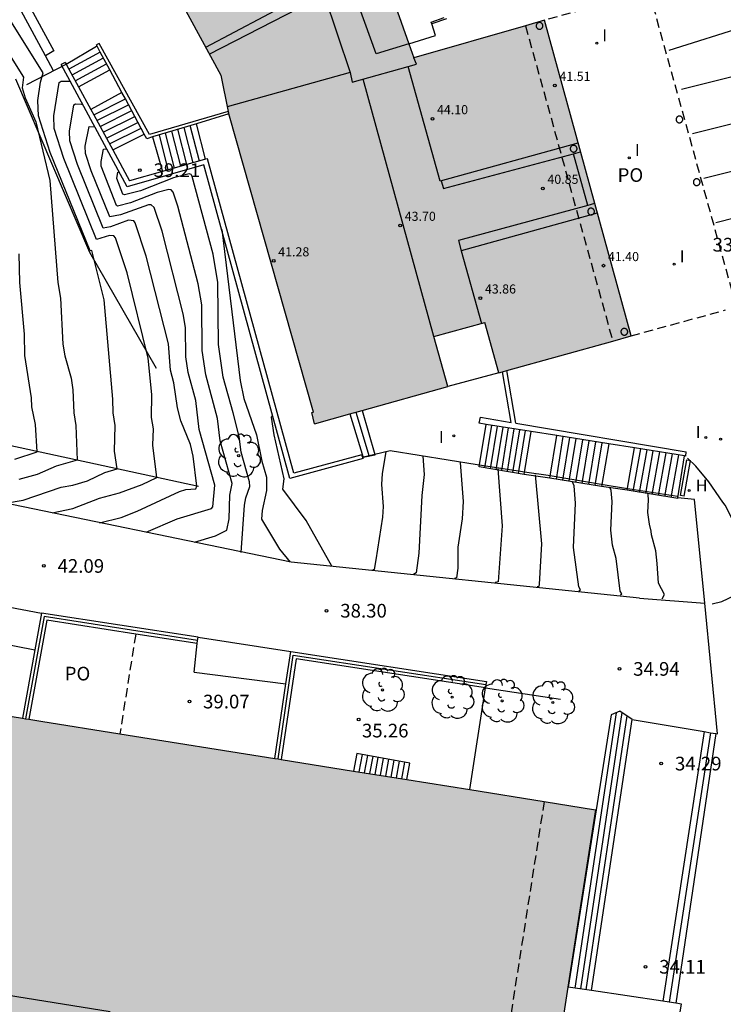
# Model space of a CAD drawing. Units: millimetres. Extents: x 579943 to 580295, y 4795040 to 4795291.
# Drawn here: x 580058 to 580097, y 4795150 to 4795204 of the extents above; entities that cross this region are included whole.
import ezdxf

# ---------------------------------------------------------------- set-up
doc = ezdxf.new("R2010")
doc.units = ezdxf.units.MM
doc.linetypes.add('TRAZOS_NORMALES', pattern=[0.75, 0.5, -0.25])
for name, color, linetype in [('020101', 3, 'CABEZA_TALUD'), ('020104', 34, 'Continuous'), ('020204', 9, 'Continuous'), ('020308', 9, 'Continuous'), ('060106', 9, 'BARANDILLA'), ('060113', 4, 'Continuous'), ('060117', 9, 'Continuous'), ('060124', 9, 'Continuous'), ('060126', 9, 'Continuous'), ('060130', 9, 'Continuous'), ('060141', 9, 'Continuous'), ('070105', 6, 'Continuous'), ('070106', 6, 'Continuous'), ('070108', 9, 'VALLA'), ('070117', 9, 'Continuous'), ('080107', 9, 'Continuous'), ('080110', 9, 'Continuous'), ('080121', 9, 'TRAZOS_NORMALES'), ('080201', 9, 'Continuous'), ('080303', 9, 'Continuous'), ('080316', 9, 'Continuous'), ('090114', 9, 'Continuous'), ('100105', 3, 'Continuous'), ('100202', 3, 'Continuous'), ('200204', 4, 'Continuous'), ('200304', 4, 'Continuous'), ('210102', 4, 'Continuous'), ('260101', 9, 'Continuous'), ('270204', 9, 'Continuous'), ('270304', 9, 'Continuous'), ('990501', 21, 'Continuous')]:
    doc.layers.add(name, color=color, linetype=linetype)
doc.layers.add('020105', color=24, linetype='Continuous', lineweight=30)
doc.layers.add('080111', color=7, linetype='Continuous', lineweight=30)
doc.styles.add('ARIAL', font='ARIAL.TTF', dxfattribs={"height": 1})
doc.styles.add('ROMANS', font='romans__.ttf', dxfattribs={"height": 1})
doc.linetypes.add('BARANDILLA', pattern='A,1,[201,DONOSTI.shx,S=0.1,R=0,X=0,Y=0],1', length=2)
doc.linetypes.add('CABEZA_TALUD', pattern='A,0.1,[204,DONOSTI.shx,S=0.15,R=0,X=0,Y=0],0,0.2', length=0.3)
doc.linetypes.add('VALLA', pattern='A,1,[200,DONOSTI.shx,S=0.1,R=0,X=0,Y=0],1', length=2)

# ---------------------------------------------------------------- blocks, each defined once
blk = doc.blocks.new('REIND')
blk.add_circle((0, 0), 0.055)
blk = doc.blocks.new('COTAPU')
blk.add_circle((0, 0), 0.075)
blk = doc.blocks.new('HIDRAN')
blk.add_circle((0, 0), 0.055)
blk = doc.blocks.new('ARBOL')
blk.add_circle((0, 0), 0.0587)
for centre, radius, start, end in [((-0.28, 0.855), 0.3, 359.2878, 173.6078), ((0.097, 0.97), 0.21, 23.1565, 160.4665), ((0.438, 0.881), 0.24, 301.578, 139.328), ((-0.564, 0.381), 0.532, 92.28, 254.58), ((0.656, 0.288), 0.443, 319.8556, 114.7656), ((-0.091, 0.321), 0.12, 119.14, 310.56), ((0.819, -0.249), 0.383, 235.5275, 62.0275), ((-0.556, -0.339), 0.555, 142.64, 266.54), ((-0.039, -0.384), 0.21, 189.64, 323.88), ((-0.301, -0.676), 0.45, 213.78, 295.32), ((0.299, -0.624), 0.532, 224.67, 0.24)]:
    blk.add_arc(centre, radius, start, end)
blk = doc.blocks.new('PUNTO')
blk.add_circle((0, 0), 0.075)

msp = doc.modelspace()

# ---------------------------------------------------------------- hatches: boundary and pattern name
at = {"layer": '990501'}
for points in [[(580074.243, 4795182.162), (580074.143, 4795182.131), (580074.295, 4795181.523), (580081.609, 4795183.557), (580080.841, 4795186.301), (580083.635, 4795187.078), (580084.408, 4795184.315), (580091.662, 4795186.341), (580086.905, 4795203.659), (580079.745, 4795201.597), (580077.922, 4795206.741), (580084.458, 4795210.248), (580075.855, 4795226.088), (580069.455, 4795222.756), (580066.522, 4795227.241), (580071.871, 4795231.766), (580060.183, 4795245.501), (580054.458, 4795240.613), (580057.727, 4795236.723), (580055.676, 4795234.981), (580052.34, 4795238.826), (580046.447, 4795233.848), (580059.367, 4795218.752), (580069.141, 4795200.649), (580069.57, 4795198.589)], [(580077.286, 4795121.533), (580069.959, 4795122.649), (580070.438, 4795125.787), (580073.917, 4795125.235), (580081.218, 4795124.046), (580082.309, 4795131.141), (580083.401, 4795138.238), (580083.448, 4795138.553), (580083.495, 4795138.869), (580081.76, 4795139.149), (580080.025, 4795139.43), (580080.597, 4795142.878), (580081.169, 4795146.326), (580082.631, 4795146.125), (580084.094, 4795145.923), (580084.055, 4795145.729), (580084.015, 4795145.534), (580084.527, 4795145.43), (580084.608, 4795145.829), (580085.995, 4795145.601), (580087.382, 4795145.373), (580088.544, 4795152.86), (580089.706, 4795160.346), (580059.282, 4795165.203), (580028.859, 4795170.059), (580027.687, 4795162.589), (580027.127, 4795158.846), (580026.568, 4795155.104), (580023.019, 4795155.673), (580019.469, 4795156.242), (580018.955, 4795152.796), (580018.44, 4795149.35), (580018.166, 4795149.395), (580015.945, 4795134.925), (580015.333, 4795131.534), (580015.073, 4795131.573), (580011.789, 4795132.109), (580009.456, 4795117.695), (580009.391, 4795117.232), (580009.647, 4795117.204), (580024.205, 4795114.796), (580024.212, 4795114.896), (580031.407, 4795113.708), (580033.822, 4795128.403), (580026.749, 4795129.535), (580027.225, 4795132.588), (580037.767, 4795130.924), (580040.145, 4795145.766), (580036.089, 4795146.478), (580036.611, 4795149.889), (580068.22, 4795144.964), (580069.473, 4795144.766), (580069.43, 4795144.48), (580069.204, 4795143.017), (580068.978, 4795141.554), (580068.929, 4795141.225), (580067.803, 4795141.411), (580066.677, 4795141.598), (580061.524, 4795142.429), (580059.212, 4795128.021), (580058.686, 4795124.597), (580058.353, 4795124.643), (580056.707, 4795124.883), (580055.062, 4795125.123), (580053.873, 4795117.698), (580052.683, 4795110.273), (580060.109, 4795109.087), (580067.536, 4795107.9), (580075.006, 4795106.698)]]:
    msp.add_hatch(color=256, dxfattribs=at).paths.add_polyline_path(points)

# ---------------------------------------------------------------- linework, layer by layer
at = {"layer": '020101'}
for points in [[(580057.879, 4795200.448, 42.709), (580061.936, 4795190.942, 42.054)], [(580061.936, 4795190.942, 42.054), (580065.606, 4795184.574, 41.407)]]:
    msp.add_polyline3d(points, dxfattribs=at)
at = {"layer": '020104', "flags": 128}
for points, elevation in [([(580057.329, 4795177.162), (580058.298, 4795177.336), (580060.396, 4795178.044), (580061.029, 4795178.151), (580061.837, 4795178.397), (580062.79, 4795178.848), (580063.454, 4795179.041), (580063.321, 4795180.012), (580063.346, 4795181.426), (580063.233, 4795182.123), (580063.216, 4795182.871), (580062.746, 4795188.318), (580062.078, 4795191.02), (580061.975, 4795191.011), (580059.793, 4795196.407), (580059.15, 4795198.416), (580059.11, 4795199.259), (580059.254, 4795200.274), (580059.401, 4795200.769), (580055.879, 4795206.405)], 42), ([(580059.902, 4795176.63), (580061.032, 4795176.868), (580062.495, 4795177.436), (580063.597, 4795177.727), (580064.84, 4795178.18), (580065.642, 4795178.567), (580065.425, 4795180.343), (580065.45, 4795181.243), (580065.348, 4795181.865), (580065.371, 4795183.132), (580065.168, 4795185.113), (580064.007, 4795189.796), (580063.368, 4795191.731), (580063.279, 4795191.834), (580063.032, 4795191.85), (580062.336, 4795191.632), (580060.539, 4795196.074), (580060.01, 4795197.728), (580059.978, 4795198.421), (580060.279, 4795200.25), (580060.393, 4795200.321), (580060.878, 4795200.323)], 41.5), ([(580062.492, 4795176.094), (580063.673, 4795176.38), (580064.564, 4795176.725), (580066.878, 4795177.807), (580067.238, 4795177.912), (580067.769, 4795177.943), (580067.83, 4795178.093), (580067.624, 4795179.749), (580067.477, 4795180.389), (580066.949, 4795181.68), (580066.766, 4795182.394), (580066.579, 4795183.772), (580066.392, 4795184.468), (580066.272, 4795185.913), (580065.058, 4795190.725), (580064.455, 4795192.55), (580064.369, 4795192.656), (580064.083, 4795192.684), (580063.092, 4795192.33), (580062.696, 4795192.254), (580061.286, 4795195.741), (580060.871, 4795197.039), (580060.845, 4795197.584), (580061.081, 4795199.019), (580061.171, 4795199.075), (580061.497, 4795199.051), (580061.56, 4795199.062)], 41), ([(580065.044, 4795175.566), (580066.76, 4795176.299), (580068.632, 4795176.864), (580068.707, 4795176.955), (580068.827, 4795178.156), (580067.969, 4795181.206), (580067.771, 4795182.789), (580067.355, 4795184.338), (580067.232, 4795185.193), (580067.218, 4795186.81), (580067.088, 4795187.553), (580065.925, 4795192.097), (580065.497, 4795193.392), (580065.33, 4795193.529), (580065.179, 4795193.53), (580063.64, 4795192.988), (580063.056, 4795192.876), (580062.032, 4795195.408), (580061.731, 4795196.351), (580061.712, 4795196.746), (580061.919, 4795197.824), (580062.233, 4795197.815)], 40.5), ([(580070.267, 4795174.453), (580070.442, 4795177.047), (580070.515, 4795177.464), (580070.744, 4795178.087), (580070.724, 4795178.327), (580070.261, 4795179.97), (580070.154, 4795180.823), (580069.831, 4795182.126), (580069.281, 4795184.079), (580069.022, 4795185.874), (580068.994, 4795189.273), (580068.72, 4795190.833), (580067.58, 4795195.081), (580067.513, 4795195.193), (580067.407, 4795195.231), (580066.559, 4795195.009), (580064.736, 4795194.304), (580063.859, 4795194.075), (580063.777, 4795194.12), (580063.451, 4795194.974), (580063.497, 4795195.336), (580063.567, 4795195.348)], 39.5), ([(580069.198, 4795192.18), (580070.217, 4795183.892), (580070.411, 4795182.905), (580071.113, 4795180.917), (580071.395, 4795179.477), (580071.654, 4795178.582), (580071.656, 4795177.854), (580071.426, 4795176.756), (580071.387, 4795176.283), (580072.365, 4795174.635), (580072.957, 4795173.929)], 39), ([(580057.846, 4795179.582), (580059.078, 4795179.989), (580058.989, 4795181.484), (580058.778, 4795182.45), (580058.76, 4795182.944), (580058.392, 4795185.259), (580058.383, 4795186.44), (580058.113, 4795189.277), (580058.083, 4795190.854)], 43), ([(580075.234, 4795173.7), (580073.831, 4795176.218), (580072.554, 4795177.939), (580072.62, 4795178.497), (580072.074, 4795180.91), (580071.93, 4795181.878), (580071.996, 4795181.967)], 38.5), ([(580078.2, 4795179.975), (580078.004, 4795178.793), (580077.963, 4795178.181), (580078.059, 4795176.981), (580078.015, 4795176.394), (580077.663, 4795174.046), (580077.557, 4795173.519), (580077.478, 4795173.476)], 38), ([(580082.291, 4795179.395), (580082.446, 4795177.256), (580082.394, 4795176.309), (580082.16, 4795174.756), (580082.151, 4795173.598), (580082.086, 4795173.068), (580081.965, 4795173.029)], 37), ([(580096.106, 4795171.634), (580096.647, 4795171.761), (580097.691, 4795172.27), (580097.869, 4795172.416), (580098.02, 4795172.57), (580098.14, 4795172.733), (580098.248, 4795172.954), (580098.32, 4795173.185), (580098.351, 4795173.414), (580098.341, 4795173.662), (580098.298, 4795173.89), (580097.897, 4795174.911), (580096.821, 4795177.048), (580096.691, 4795177.215), (580095.918, 4795178.332), (580095.207, 4795179.19), (580094.749, 4795179.627)], 34), ([(580084.348, 4795179.054), (580084.595, 4795175.92), (580084.37, 4795172.854), (580084.209, 4795172.805)], 36.5), ([(580086.405, 4795178.713), (580086.741, 4795174.925), (580086.611, 4795172.724), (580086.595, 4795172.593), (580086.499, 4795172.581)], 36), ([(580088.789, 4795172.358), (580088.876, 4795172.415), (580088.796, 4795172.565), (580088.494, 4795174.731), (580088.618, 4795177.164), (580088.534, 4795178.117), (580088.432, 4795178.376)], 35.5), ([(580093.37, 4795171.91), (580093.494, 4795172.15), (580093.161, 4795172.77), (580093.087, 4795173.857), (580093.014, 4795174.555), (580092.783, 4795175.42), (580092.767, 4795175.62), (580092.663, 4795176.01), (580092.586, 4795176.648), (580092.621, 4795177.344), (580092.597, 4795177.615), (580092.577, 4795177.689)], 34.5)]:
    msp.add_lwpolyline(points, dxfattribs=dict(at, elevation=elevation))
at = {"layer": '020105', "flags": 128}
for points, elevation in [([(580057.287, 4795202.21), (580058.329, 4795200.543), (580058.25, 4795199.957), (580058.417, 4795199.4), (580059.007, 4795198.093), (580059.765, 4795194.864), (580060.2, 4795189.274), (580060.344, 4795188.414), (580060.486, 4795185.895), (580060.586, 4795185.253), (580060.939, 4795184.018), (580061.033, 4795183.392), (580061.079, 4795182.118), (580061.197, 4795181.433), (580061.266, 4795179.515), (580060.122, 4795179.192), (580059.07, 4795178.738), (580058.072, 4795178.459)], 42.5), ([(580067.705, 4795175.016), (580068.863, 4795175.379), (580069.473, 4795175.676), (580069.606, 4795176.308), (580069.642, 4795177.606), (580069.775, 4795178.241), (580069.115, 4795180.588), (580068.962, 4795181.806), (580068.318, 4795184.209), (580068.127, 4795185.534), (580068.106, 4795188.041), (580067.904, 4795189.193), (580066.792, 4795193.469), (580066.54, 4795194.231), (580066.421, 4795194.361), (580066.292, 4795194.38), (580065.654, 4795194.213), (580064.188, 4795193.646), (580063.483, 4795193.462), (580063.416, 4795193.498), (580062.591, 4795195.662), (580062.579, 4795195.909), (580062.708, 4795196.58), (580062.887, 4795196.606)], 40), ([(580080.234, 4795179.737), (580080.306, 4795178.74), (580080.173, 4795177.576), (580080.006, 4795174.417), (580079.874, 4795173.343), (580079.721, 4795173.252)], 37.5), ([(580091.08, 4795172.134), (580091.144, 4795172.188), (580091.07, 4795172.329), (580090.838, 4795174.123), (580090.644, 4795174.864), (580090.54, 4795175.69), (580090.62, 4795177.254), (580090.566, 4795177.866), (580090.5, 4795178.033)], 35)]:
    msp.add_lwpolyline(points, dxfattribs=dict(at, elevation=elevation))
at = {"layer": '060106'}
for points in [[(580077.594, 4795179.833, 38.102), (580076.971, 4795179.685, 38.226)], [(580078.44, 4795180.034, 37.935), (580077.594, 4795179.833, 38.102)], [(580083.207, 4795179.271, 37.899), (580078.44, 4795180.034, 37.935)], [(580085.935, 4795178.843, 36.676), (580083.207, 4795179.271, 37.899)], [(580087.103, 4795178.676, 36.666), (580085.935, 4795178.843, 36.676)], [(580090.121, 4795178.165, 35.319), (580087.103, 4795178.676, 36.666)], [(580091.361, 4795177.966, 35.312), (580090.121, 4795178.165, 35.319)], [(580094.209, 4795177.522, 34.098), (580091.361, 4795177.966, 35.312)]]:
    msp.add_polyline3d(points, dxfattribs=at)
at = {"layer": '060113'}
msp.add_polyline3d([(580040.548, 4795228.514, 41.727), (580040.898, 4795228.831, 41.698), (580053.23, 4795214.378, 41.635), (580059.985, 4795201.978, 41.718), (580059.528, 4795201.717, 41.718)], dxfattribs=at)
at = {"layer": '060117'}
for points in [[(580062.534, 4795201.918, 41.758), (580060.809, 4795200.987, 41.753)], [(580061.34, 4795200.012, 41.118), (580063.053, 4795200.949, 41.117)], [(580063.724, 4795199.7, 41.096), (580062.016, 4795198.769, 41.108)], [(580062.173, 4795198.479, 40.929), (580063.914, 4795199.346, 40.915)], [(580068.312, 4795196.034, 38.514), (580067.816, 4795197.986, 38.529)], [(580063.22, 4795196.555, 39.853), (580064.949, 4795197.416, 39.839)], [(580065.4, 4795197.257, 39.82), (580065.94, 4795195.364, 39.816)], [(580076.222, 4795182.059, 38.377), (580076.955, 4795179.667, 38.353)], [(580076.897, 4795182.247, 38.094), (580077.594, 4795179.833, 38.094)], [(580083.333, 4795179.16, 37.897), (580083.708, 4795181.49, 37.883)], [(580085.793, 4795178.74, 36.68), (580086.176, 4795181.097, 36.678)], [(580087.203, 4795178.535, 35.319), (580087.582, 4795180.874, 35.319)], [(580090.438, 4795180.42, 35.317), (580090.043, 4795178.077, 35.319)], [(580077.607, 4795179.79, 38.086), (580076.955, 4795179.667, 38.353)], [(580077.594, 4795179.833, 38.094), (580077.607, 4795179.79, 38.086)], [(580091.438, 4795177.87, 35.31), (580091.851, 4795180.195, 35.308)], [(580094.23, 4795177.451, 34.099), (580094.596, 4795179.758, 34.106)], [(580085.793, 4795178.74, 36.68), (580083.333, 4795179.16, 36.68)], [(580087.203, 4795178.535, 36.666), (580085.793, 4795178.74, 36.68)], [(580090.043, 4795178.077, 35.319), (580087.203, 4795178.535, 35.319)], [(580091.438, 4795177.87, 35.31), (580090.043, 4795178.077, 35.319)], [(580094.224, 4795177.416, 34.099), (580091.438, 4795177.87, 34.099)], [(580094.224, 4795177.416, 34.099), (580094.23, 4795177.451, 34.099)], [(580091.723, 4795165.295, 34.59), (580091.044, 4795165.759, 34.875), (580090.566, 4795165.548, 35.093), (580088.204, 4795150.614, 35.242)], [(580089.49, 4795150.421, 34.586), (580091.723, 4795165.295, 34.59)], [(580095.671, 4795164.628, 34.184), (580093.401, 4795149.834, 33.999)], [(580096.019, 4795164.57, 34.126), (580093.75, 4795149.781, 33.941)], [(580096.306, 4795164.521, 33.741), (580094.107, 4795149.728, 33.66)], [(580079.359, 4795161.998, 35.367), (580079.522, 4795162.902, 35.373), (580076.606, 4795163.422, 36.485), (580076.433, 4795162.465, 36.479)]]:
    msp.add_polyline3d(points, dxfattribs=at)
at = {"layer": '060124'}
for points in [[(580081.528, 4795203.749, 34.06), (580080.727, 4795203.469, 34.061)], [(580084.408, 4795184.315, 37.923), (580081.609, 4795183.557, 37.923)], [(580083.67, 4795167.037, 35.249), (580087.782, 4795166.41, 35.249)], [(580091.723, 4795165.295, 34.392), (580095.671, 4795164.628, 34.193)], [(580095.671, 4795164.628, 34.193), (580096.019, 4795164.57, 34.175)], [(580096.019, 4795164.57, 34.175), (580096.306, 4795164.521, 34.161)], [(580096.306, 4795164.521, 34.161), (580096.405, 4795164.505, 34.156)]]:
    msp.add_polyline3d(points, dxfattribs=at)
at = {"layer": '060126'}
for points in [[(580054.37, 4795172.056, 43.307), (580059.313, 4795171.135, 42.225)], [(580053.987, 4795170.086, 42.508), (580058.949, 4795169.114, 42.395)], [(580067.9, 4795169.807, 40.06), (580072.984, 4795169.021, 38.932)], [(580067.678, 4795167.891, 39.085), (580072.723, 4795167.249, 39.039)]]:
    msp.add_polyline3d(points, dxfattribs=at)
at = {"layer": '060130', "lineweight": -3}
msp.add_polyline3d([(580096.405, 4795164.505, 34.156), (580095.703, 4795171.682, 33.99)], dxfattribs=at)
at = {"layer": '060141'}
for points in [[(580060.988, 4795200.659, 41.543), (580062.705, 4795201.598, 41.542)], [(580061.164, 4795200.336, 41.33), (580062.879, 4795201.274, 41.329)], [(580062.348, 4795198.158, 40.75), (580064.086, 4795199.024, 40.736)], [(580062.522, 4795197.838, 40.57), (580064.259, 4795198.702, 40.556)], [(580062.697, 4795197.517, 40.391), (580064.431, 4795198.381, 40.377)], [(580062.871, 4795197.196, 40.212), (580064.604, 4795198.059, 40.198)], [(580063.046, 4795196.875, 40.032), (580064.776, 4795197.737, 40.018)], [(580067.288, 4795195.745, 38.513), (580066.797, 4795197.679, 38.529)], [(580067.63, 4795195.841, 38.513), (580067.136, 4795197.781, 38.529)], [(580067.971, 4795195.937, 38.514), (580067.476, 4795197.884, 38.529)], [(580066.265, 4795195.456, 38.513), (580065.778, 4795197.371, 38.528)], [(580066.606, 4795195.552, 38.513), (580066.117, 4795197.474, 38.529)], [(580066.947, 4795195.648, 38.513), (580066.457, 4795197.576, 38.529)], [(580076.55, 4795182.15, 38.241), (580077.291, 4795179.731, 38.217)], [(580083.64, 4795179.108, 37.746), (580084.016, 4795181.441, 37.731)], [(580083.948, 4795179.055, 37.594), (580084.325, 4795181.392, 37.58)], [(580084.256, 4795179.002, 37.443), (580084.633, 4795181.343, 37.429)], [(580084.564, 4795178.95, 37.291), (580084.941, 4795181.294, 37.277)], [(580084.871, 4795178.897, 37.14), (580085.249, 4795181.245, 37.126)], [(580085.179, 4795178.845, 36.989), (580085.558, 4795181.196, 36.975)], [(580085.487, 4795178.792, 36.837), (580085.866, 4795181.147, 36.823)], [(580087.559, 4795178.478, 35.319), (580087.938, 4795180.817, 35.319)], [(580087.915, 4795178.421, 35.319), (580088.294, 4795180.761, 35.319)], [(580088.271, 4795178.363, 35.319), (580088.65, 4795180.704, 35.319)], [(580088.627, 4795178.306, 35.318), (580089.006, 4795180.647, 35.318)], [(580088.983, 4795178.248, 35.318), (580089.362, 4795180.591, 35.318)], [(580089.339, 4795178.189, 35.318), (580089.719, 4795180.534, 35.318)], [(580089.694, 4795178.133, 35.318), (580090.074, 4795180.477, 35.318)], [(580091.775, 4795177.815, 35.31), (580092.188, 4795180.141, 35.308)], [(580092.129, 4795177.757, 35.008), (580092.543, 4795180.085, 35.006)], [(580092.466, 4795177.702, 35.008), (580092.88, 4795180.031, 35.006)], [(580092.82, 4795177.645, 34.707), (580093.234, 4795179.975, 34.705)], [(580093.165, 4795177.588, 34.556), (580093.58, 4795179.92, 34.554)], [(580093.511, 4795177.532, 34.405), (580093.926, 4795179.865, 34.403)], [(580093.856, 4795177.476, 34.254), (580094.271, 4795179.81, 34.252)], [(580090.834, 4795165.666, 35.026), (580088.566, 4795150.56, 35.022)], [(580091.154, 4795165.684, 34.874), (580088.877, 4795150.513, 34.87)], [(580091.429, 4795165.496, 34.717), (580089.173, 4795150.469, 34.713)], [(580076.898, 4795163.37, 36.374), (580076.726, 4795162.419, 36.368)], [(580077.19, 4795163.318, 36.263), (580077.019, 4795162.372, 36.257)], [(580077.481, 4795163.266, 36.151), (580077.311, 4795162.325, 36.145)], [(580077.773, 4795163.214, 36.04), (580077.604, 4795162.278, 36.034)], [(580078.064, 4795163.162, 35.929), (580077.896, 4795162.232, 35.923)], [(580078.356, 4795163.11, 35.818), (580078.189, 4795162.185, 35.812)], [(580078.647, 4795163.058, 35.707), (580078.481, 4795162.138, 35.701)], [(580078.939, 4795163.006, 35.595), (580078.773, 4795162.092, 35.589)], [(580079.23, 4795162.954, 35.484), (580079.066, 4795162.045, 35.478)]]:
    msp.add_polyline3d(points, dxfattribs=at)
at = {"layer": '070105'}
for points in [[(580062.474, 4795202.396, 41.75), (580062.323, 4795202.311, 41.75)], [(580062.534, 4795201.918, 39.802), (580062.323, 4795202.311, 39.802)], [(580065.234, 4795197.398, 41.795), (580062.474, 4795202.396, 41.75)], [(580063.053, 4795200.949, 39.802), (580062.534, 4795201.918, 39.802)], [(580060.61, 4795201.353, 41.75), (580060.386, 4795201.234, 41.75)], [(580064.012, 4795194.525, 39.173), (580060.386, 4795201.234, 41.75)], [(580060.61, 4795201.353, 41.75), (580060.668, 4795201.247, 41.719)], [(580060.668, 4795201.247, 41.719), (580060.809, 4795200.987, 41.642)], [(580060.809, 4795200.987, 41.642), (580061.34, 4795200.012, 41.355)], [(580063.724, 4795199.7, 39.802), (580063.053, 4795200.949, 39.802)], [(580061.34, 4795200.012, 41.355), (580062.016, 4795198.769, 40.988)], [(580063.914, 4795199.346, 39.802), (580063.724, 4795199.7, 39.802)], [(580064.949, 4795197.416, 39.802), (580063.914, 4795199.346, 39.802)], [(580062.016, 4795198.769, 40.988), (580062.173, 4795198.479, 40.903)], [(580062.173, 4795198.479, 40.903), (580063.22, 4795196.555, 40.336)], [(580069.557, 4795198.648, 41.84), (580065.234, 4795197.398, 41.795)], [(580069.589, 4795198.522, 41.858), (580067.816, 4795197.986, 41.049)], [(580067.816, 4795197.986, 41.049), (580065.4, 4795197.257, 39.946)], [(580065.085, 4795197.162, 39.802), (580064.949, 4795197.416, 39.802)], [(580065.4, 4795197.257, 39.946), (580065.085, 4795197.162, 39.802)], [(580063.22, 4795196.555, 40.336), (580064.144, 4795194.857, 39.836)], [(580068.312, 4795196.034, 38.553), (580065.94, 4795195.364, 39.283)], [(580068.42, 4795196.064, 38.52), (580068.312, 4795196.034, 38.553)], [(580073.146, 4795178.811, 38.366), (580068.42, 4795196.064, 38.52)], [(580068.225, 4795195.735, 39.173), (580064.012, 4795194.525, 39.173)], [(580072.939, 4795178.526, 39.019), (580068.225, 4795195.735, 39.173)], [(580065.94, 4795195.364, 39.283), (580064.144, 4795194.857, 39.836)], [(580085.089, 4795181.592, 37.924), (580084.613, 4795184.372, 37.967)], [(580085.333, 4795181.551, 37.931), (580084.839, 4795184.435, 37.975)], [(580083.318, 4795181.552, 37.885), (580083.391, 4795181.876, 37.892)], [(580083.708, 4795181.49, 37.75), (580083.318, 4795181.552, 37.885)], [(580083.391, 4795181.876, 37.892), (580085.089, 4795181.592, 37.892)], [(580086.176, 4795181.097, 36.896), (580083.708, 4795181.49, 37.75)], [(580085.333, 4795181.551, 37.892), (580094.675, 4795179.99, 37.892)], [(580087.582, 4795180.874, 36.409), (580086.176, 4795181.097, 36.896)], [(580090.438, 4795180.42, 35.421), (580087.582, 4795180.874, 36.409)], [(580091.851, 4795180.195, 34.932), (580090.438, 4795180.42, 35.421)], [(580076.88, 4795179.819, 38.374), (580073.146, 4795178.811, 38.366)], [(580076.955, 4795179.61, 38.35), (580076.88, 4795179.819, 38.374)], [(580094.596, 4795179.758, 33.982), (580091.851, 4795180.195, 34.932)], [(580094.668, 4795179.747, 33.957), (580094.675, 4795179.99, 33.931)], [(580076.955, 4795179.61, 38.35), (580072.939, 4795178.526, 39.019)], [(580094.668, 4795179.747, 33.957), (580094.596, 4795179.758, 33.982)], [(580059.313, 4795171.135, 42.485), (580058.949, 4795169.114, 42.511)], [(580067.9, 4795169.807, 39.994), (580059.313, 4795171.135, 42.485)], [(580064.478, 4795169.982, 41.015), (580059.597, 4795170.737, 42.485), (580058.618, 4795165.309, 42.558)], [(580067.847, 4795169.461, 40), (580064.478, 4795169.982, 41.015)], [(580067.847, 4795169.461, 39.793), (580067.874, 4795169.634, 39.893)], [(580067.874, 4795169.634, 39.893), (580067.9, 4795169.807, 39.994)], [(580058.949, 4795169.114, 42.511), (580058.272, 4795165.364, 42.559)], [(580067.678, 4795167.891, 39.14), (580067.847, 4795169.461, 39.793)], [(580072.723, 4795167.249, 38.964), (580072.984, 4795169.021, 38.951)], [(580072.984, 4795169.021, 38.951), (580083.725, 4795167.382, 36.293), (580083.697, 4795167.21, 36.298)], [(580083.67, 4795167.037, 36.303), (580073.279, 4795168.622, 38.951), (580072.467, 4795163.098, 38.995)], [(580072.121, 4795163.154, 38.995), (580072.723, 4795167.249, 38.964)], [(580083.697, 4795167.21, 36.298), (580083.67, 4795167.037, 36.303)]]:
    msp.add_polyline3d(points, dxfattribs=at)
at = {"layer": '070106'}
for points in [[(580060.668, 4795201.247, 41.755), (580062.335, 4795202.232, 41.752)], [(580060.665, 4795201.246, 41.755), (580060.668, 4795201.247, 41.755)]]:
    msp.add_polyline3d(points, dxfattribs=at)
at = {"layer": '070108'}
for points in [[(580058.51, 4795200.135, 42.528), (580060.665, 4795201.246, 41.755)], [(580067.917, 4795178.074, 40.979), (580038.298, 4795184.492, 47.748)], [(580067.874, 4795169.634, 40.001), (580059.448, 4795170.937, 42.439), (580058.438, 4795165.338, 42.511)], [(580072.289, 4795163.127, 38.953), (580073.127, 4795168.822, 38.911), (580083.697, 4795167.21, 36.294)], [(580082.817, 4795161.446, 35.359), (580083.67, 4795167.037, 35.259)]]:
    msp.add_polyline3d(points, dxfattribs=at)
at = {"layer": '070117'}
for points in [[(580086.82, 4795203.354, 33.995), (580086.819, 4795203.372, 33.995), (580086.816, 4795203.391, 33.995), (580086.811, 4795203.408, 33.995), (580086.805, 4795203.426, 33.995), (580086.797, 4795203.442, 33.995), (580086.788, 4795203.458, 33.995), (580086.776, 4795203.473, 33.995), (580086.764, 4795203.486, 33.995), (580086.75, 4795203.498, 33.995), (580086.735, 4795203.509, 33.995), (580086.719, 4795203.518, 33.995), (580086.702, 4795203.526, 33.995), (580086.685, 4795203.532, 33.995), (580086.667, 4795203.536, 33.995), (580086.649, 4795203.538, 33.995), (580086.63, 4795203.539, 33.995), (580086.612, 4795203.537, 33.995), (580086.594, 4795203.534, 33.995), (580086.576, 4795203.529, 33.995), (580086.559, 4795203.522, 33.995), (580086.543, 4795203.514, 33.995), (580086.527, 4795203.504, 33.995), (580086.513, 4795203.492, 33.995), (580086.5, 4795203.48, 33.995), (580086.488, 4795203.465, 33.995), (580086.477, 4795203.45, 33.995), (580086.469, 4795203.434, 33.995), (580086.462, 4795203.417, 33.995), (580086.456, 4795203.4, 33.995), (580086.452, 4795203.382, 33.995), (580086.451, 4795203.363, 33.995), (580086.451, 4795203.345, 33.995), (580086.452, 4795203.326, 33.995), (580086.456, 4795203.308, 33.995), (580086.462, 4795203.291, 33.995), (580086.469, 4795203.274, 33.995), (580086.477, 4795203.258, 33.995), (580086.488, 4795203.243, 33.995), (580086.5, 4795203.228, 33.995), (580086.513, 4795203.216, 33.995), (580086.527, 4795203.204, 33.995), (580086.543, 4795203.194, 33.995), (580086.559, 4795203.186, 33.995), (580086.576, 4795203.179, 33.995), (580086.594, 4795203.174, 33.995), (580086.612, 4795203.171, 33.995), (580086.63, 4795203.169, 33.995), (580086.649, 4795203.17, 33.995), (580086.667, 4795203.172, 33.995), (580086.685, 4795203.176, 33.995), (580086.702, 4795203.182, 33.995), (580086.719, 4795203.19, 33.995), (580086.735, 4795203.199, 33.995), (580086.75, 4795203.21, 33.995), (580086.764, 4795203.222, 33.995), (580086.776, 4795203.235, 33.995), (580086.788, 4795203.25, 33.995), (580086.797, 4795203.266, 33.995), (580086.805, 4795203.282, 33.995), (580086.811, 4795203.3, 33.995), (580086.816, 4795203.317, 33.995), (580086.819, 4795203.336, 33.995), (580086.82, 4795203.354, 33.995)], [(580094.495, 4795198.219, 33.942), (580094.494, 4795198.237, 33.942), (580094.491, 4795198.256, 33.942), (580094.486, 4795198.273, 33.942), (580094.48, 4795198.291, 33.942), (580094.472, 4795198.307, 33.942), (580094.463, 4795198.323, 33.942), (580094.451, 4795198.338, 33.942), (580094.439, 4795198.351, 33.942), (580094.425, 4795198.363, 33.942), (580094.41, 4795198.374, 33.942), (580094.394, 4795198.383, 33.942), (580094.377, 4795198.391, 33.942), (580094.36, 4795198.397, 33.942), (580094.342, 4795198.401, 33.942), (580094.324, 4795198.403, 33.942), (580094.305, 4795198.404, 33.942), (580094.287, 4795198.402, 33.942), (580094.269, 4795198.399, 33.942), (580094.251, 4795198.394, 33.942), (580094.234, 4795198.387, 33.942), (580094.218, 4795198.379, 33.942), (580094.202, 4795198.369, 33.942), (580094.188, 4795198.357, 33.942), (580094.175, 4795198.345, 33.942), (580094.163, 4795198.33, 33.942), (580094.152, 4795198.315, 33.942), (580094.144, 4795198.299, 33.942), (580094.137, 4795198.282, 33.942), (580094.131, 4795198.265, 33.942), (580094.127, 4795198.247, 33.942), (580094.126, 4795198.228, 33.942), (580094.126, 4795198.21, 33.942), (580094.127, 4795198.191, 33.942), (580094.131, 4795198.173, 33.942), (580094.137, 4795198.156, 33.942), (580094.144, 4795198.139, 33.942), (580094.152, 4795198.123, 33.942), (580094.163, 4795198.108, 33.942), (580094.175, 4795198.093, 33.942), (580094.188, 4795198.081, 33.942), (580094.202, 4795198.069, 33.942), (580094.218, 4795198.059, 33.942), (580094.234, 4795198.051, 33.942), (580094.251, 4795198.044, 33.942), (580094.269, 4795198.039, 33.942), (580094.287, 4795198.036, 33.942), (580094.305, 4795198.034, 33.942), (580094.324, 4795198.035, 33.942), (580094.342, 4795198.037, 33.942), (580094.36, 4795198.041, 33.942), (580094.377, 4795198.047, 33.942), (580094.394, 4795198.055, 33.942), (580094.41, 4795198.064, 33.942), (580094.425, 4795198.075, 33.942), (580094.439, 4795198.087, 33.942), (580094.451, 4795198.1, 33.942), (580094.463, 4795198.115, 33.942), (580094.472, 4795198.131, 33.942), (580094.48, 4795198.147, 33.942), (580094.486, 4795198.165, 33.942), (580094.491, 4795198.182, 33.942), (580094.494, 4795198.201, 33.942), (580094.495, 4795198.219, 33.942)], [(580088.694, 4795196.615, 33.991), (580088.693, 4795196.633, 33.991), (580088.69, 4795196.652, 33.991), (580088.685, 4795196.669, 33.991), (580088.679, 4795196.687, 33.991), (580088.671, 4795196.703, 33.991), (580088.662, 4795196.719, 33.991), (580088.65, 4795196.734, 33.991), (580088.638, 4795196.747, 33.991), (580088.624, 4795196.759, 33.991), (580088.609, 4795196.77, 33.991), (580088.593, 4795196.779, 33.991), (580088.576, 4795196.787, 33.991), (580088.559, 4795196.793, 33.991), (580088.541, 4795196.797, 33.991), (580088.523, 4795196.799, 33.991), (580088.504, 4795196.8, 33.991), (580088.486, 4795196.798, 33.991), (580088.468, 4795196.795, 33.991), (580088.45, 4795196.79, 33.991), (580088.433, 4795196.783, 33.991), (580088.417, 4795196.775, 33.991), (580088.401, 4795196.765, 33.991), (580088.387, 4795196.753, 33.991), (580088.374, 4795196.741, 33.991), (580088.362, 4795196.726, 33.991), (580088.351, 4795196.711, 33.991), (580088.343, 4795196.695, 33.991), (580088.336, 4795196.678, 33.991), (580088.33, 4795196.661, 33.991), (580088.326, 4795196.643, 33.991), (580088.325, 4795196.624, 33.991), (580088.325, 4795196.606, 33.991), (580088.326, 4795196.587, 33.991), (580088.33, 4795196.569, 33.991), (580088.336, 4795196.552, 33.991), (580088.343, 4795196.535, 33.991), (580088.351, 4795196.519, 33.991), (580088.362, 4795196.504, 33.991), (580088.374, 4795196.489, 33.991), (580088.387, 4795196.477, 33.991), (580088.401, 4795196.465, 33.991), (580088.417, 4795196.455, 33.991), (580088.433, 4795196.447, 33.991), (580088.45, 4795196.44, 33.991), (580088.468, 4795196.435, 33.991), (580088.486, 4795196.432, 33.991), (580088.504, 4795196.43, 33.991), (580088.523, 4795196.431, 33.991), (580088.541, 4795196.433, 33.991), (580088.559, 4795196.437, 33.991), (580088.576, 4795196.443, 33.991), (580088.593, 4795196.451, 33.991), (580088.609, 4795196.46, 33.991), (580088.624, 4795196.471, 33.991), (580088.638, 4795196.483, 33.991), (580088.65, 4795196.496, 33.991), (580088.662, 4795196.511, 33.991), (580088.671, 4795196.527, 33.991), (580088.679, 4795196.543, 33.991), (580088.685, 4795196.561, 33.991), (580088.69, 4795196.578, 33.991), (580088.693, 4795196.597, 33.991), (580088.694, 4795196.615, 33.991)], [(580095.445, 4795194.778, 33.963), (580095.444, 4795194.796, 33.963), (580095.441, 4795194.815, 33.963), (580095.436, 4795194.832, 33.963), (580095.43, 4795194.85, 33.963), (580095.422, 4795194.866, 33.963), (580095.413, 4795194.882, 33.963), (580095.401, 4795194.897, 33.963), (580095.389, 4795194.91, 33.963), (580095.375, 4795194.922, 33.963), (580095.36, 4795194.933, 33.963), (580095.344, 4795194.942, 33.963), (580095.327, 4795194.95, 33.963), (580095.31, 4795194.956, 33.963), (580095.292, 4795194.96, 33.963), (580095.274, 4795194.962, 33.963), (580095.255, 4795194.963, 33.963), (580095.237, 4795194.961, 33.963), (580095.219, 4795194.958, 33.963), (580095.201, 4795194.953, 33.963), (580095.184, 4795194.946, 33.963), (580095.168, 4795194.938, 33.963), (580095.152, 4795194.928, 33.963), (580095.138, 4795194.916, 33.963), (580095.125, 4795194.904, 33.963), (580095.113, 4795194.889, 33.963), (580095.102, 4795194.874, 33.963), (580095.094, 4795194.858, 33.963), (580095.087, 4795194.841, 33.963), (580095.081, 4795194.824, 33.963), (580095.077, 4795194.806, 33.963), (580095.076, 4795194.787, 33.963), (580095.076, 4795194.769, 33.963), (580095.077, 4795194.75, 33.963), (580095.081, 4795194.732, 33.963), (580095.087, 4795194.715, 33.963), (580095.094, 4795194.698, 33.963), (580095.102, 4795194.682, 33.963), (580095.113, 4795194.667, 33.963), (580095.125, 4795194.652, 33.963), (580095.138, 4795194.64, 33.963), (580095.152, 4795194.628, 33.963), (580095.168, 4795194.618, 33.963), (580095.184, 4795194.61, 33.963), (580095.201, 4795194.603, 33.963), (580095.219, 4795194.598, 33.963), (580095.237, 4795194.595, 33.963), (580095.255, 4795194.593, 33.963), (580095.274, 4795194.594, 33.963), (580095.292, 4795194.596, 33.963), (580095.31, 4795194.6, 33.963), (580095.327, 4795194.606, 33.963), (580095.344, 4795194.614, 33.963), (580095.36, 4795194.623, 33.963), (580095.375, 4795194.634, 33.963), (580095.389, 4795194.646, 33.963), (580095.401, 4795194.659, 33.963), (580095.413, 4795194.674, 33.963), (580095.422, 4795194.69, 33.963), (580095.43, 4795194.706, 33.963), (580095.436, 4795194.724, 33.963), (580095.441, 4795194.741, 33.963), (580095.444, 4795194.76, 33.963), (580095.445, 4795194.778, 33.963)], [(580089.648, 4795193.168, 34.004), (580089.647, 4795193.186, 34.004), (580089.644, 4795193.205, 34.004), (580089.639, 4795193.222, 34.004), (580089.633, 4795193.24, 34.004), (580089.625, 4795193.256, 34.004), (580089.616, 4795193.272, 34.004), (580089.604, 4795193.287, 34.004), (580089.592, 4795193.3, 34.004), (580089.578, 4795193.312, 34.004), (580089.563, 4795193.323, 34.004), (580089.547, 4795193.332, 34.004), (580089.53, 4795193.34, 34.004), (580089.513, 4795193.346, 34.004), (580089.495, 4795193.35, 34.004), (580089.477, 4795193.352, 34.004), (580089.458, 4795193.353, 34.004), (580089.44, 4795193.351, 34.004), (580089.422, 4795193.348, 34.004), (580089.404, 4795193.343, 34.004), (580089.387, 4795193.336, 34.004), (580089.371, 4795193.328, 34.004), (580089.355, 4795193.318, 34.004), (580089.341, 4795193.306, 34.004), (580089.328, 4795193.294, 34.004), (580089.316, 4795193.279, 34.004), (580089.305, 4795193.264, 34.004), (580089.297, 4795193.248, 34.004), (580089.29, 4795193.231, 34.004), (580089.284, 4795193.214, 34.004), (580089.28, 4795193.196, 34.004), (580089.279, 4795193.177, 34.004), (580089.279, 4795193.159, 34.004), (580089.28, 4795193.14, 34.004), (580089.284, 4795193.122, 34.004), (580089.29, 4795193.105, 34.004), (580089.297, 4795193.088, 34.004), (580089.305, 4795193.072, 34.004), (580089.316, 4795193.057, 34.004), (580089.328, 4795193.042, 34.004), (580089.341, 4795193.03, 34.004), (580089.355, 4795193.018, 34.004), (580089.371, 4795193.008, 34.004), (580089.387, 4795193, 34.004), (580089.404, 4795192.993, 34.004), (580089.422, 4795192.988, 34.004), (580089.44, 4795192.985, 34.004), (580089.458, 4795192.983, 34.004), (580089.477, 4795192.984, 34.004), (580089.495, 4795192.986, 34.004), (580089.513, 4795192.99, 34.004), (580089.53, 4795192.996, 34.004), (580089.547, 4795193.004, 34.004), (580089.563, 4795193.013, 34.004), (580089.578, 4795193.024, 34.004), (580089.592, 4795193.036, 34.004), (580089.604, 4795193.049, 34.004), (580089.616, 4795193.064, 34.004), (580089.625, 4795193.08, 34.004), (580089.633, 4795193.096, 34.004), (580089.639, 4795193.114, 34.004), (580089.644, 4795193.131, 34.004), (580089.647, 4795193.15, 34.004), (580089.648, 4795193.168, 34.004)], [(580091.474, 4795186.567, 33.995), (580091.473, 4795186.585, 33.995), (580091.47, 4795186.604, 33.995), (580091.465, 4795186.621, 33.995), (580091.459, 4795186.639, 33.995), (580091.451, 4795186.655, 33.995), (580091.442, 4795186.671, 33.995), (580091.43, 4795186.686, 33.995), (580091.418, 4795186.699, 33.995), (580091.404, 4795186.711, 33.995), (580091.389, 4795186.722, 33.995), (580091.373, 4795186.731, 33.995), (580091.356, 4795186.739, 33.995), (580091.339, 4795186.745, 33.995), (580091.321, 4795186.749, 33.995), (580091.303, 4795186.751, 33.995), (580091.284, 4795186.752, 33.995), (580091.266, 4795186.75, 33.995), (580091.248, 4795186.747, 33.995), (580091.23, 4795186.742, 33.995), (580091.213, 4795186.735, 33.995), (580091.197, 4795186.727, 33.995), (580091.181, 4795186.717, 33.995), (580091.167, 4795186.705, 33.995), (580091.154, 4795186.693, 33.995), (580091.142, 4795186.678, 33.995), (580091.131, 4795186.663, 33.995), (580091.123, 4795186.647, 33.995), (580091.116, 4795186.63, 33.995), (580091.11, 4795186.613, 33.995), (580091.106, 4795186.595, 33.995), (580091.105, 4795186.576, 33.995), (580091.105, 4795186.558, 33.995), (580091.106, 4795186.539, 33.995), (580091.11, 4795186.521, 33.995), (580091.116, 4795186.504, 33.995), (580091.123, 4795186.487, 33.995), (580091.131, 4795186.471, 33.995), (580091.142, 4795186.456, 33.995), (580091.154, 4795186.441, 33.995), (580091.167, 4795186.429, 33.995), (580091.181, 4795186.417, 33.995), (580091.197, 4795186.407, 33.995), (580091.213, 4795186.399, 33.995), (580091.23, 4795186.392, 33.995), (580091.248, 4795186.387, 33.995), (580091.266, 4795186.384, 33.995), (580091.284, 4795186.382, 33.995), (580091.303, 4795186.383, 33.995), (580091.321, 4795186.385, 33.995), (580091.339, 4795186.389, 33.995), (580091.356, 4795186.395, 33.995), (580091.373, 4795186.403, 33.995), (580091.389, 4795186.412, 33.995), (580091.404, 4795186.423, 33.995), (580091.418, 4795186.435, 33.995), (580091.43, 4795186.448, 33.995), (580091.442, 4795186.463, 33.995), (580091.451, 4795186.479, 33.995), (580091.459, 4795186.495, 33.995), (580091.465, 4795186.513, 33.995), (580091.47, 4795186.53, 33.995), (580091.473, 4795186.549, 33.995), (580091.474, 4795186.567, 33.995)]]:
    msp.add_polyline3d(points, dxfattribs=at)
at = {"layer": '080107'}
for points in [[(580088.204, 4795150.614, 35.925), (580088.196, 4795150.615, 35.925)], [(580089.49, 4795150.421, 35.93), (580088.204, 4795150.614, 35.925)], [(580093.401, 4795149.834, 35.943), (580089.49, 4795150.421, 35.93)], [(580093.75, 4795149.781, 35.945), (580093.401, 4795149.834, 35.943)], [(580093.578, 4795144.678, 35.946), (580094.422, 4795149.681, 35.947), (580094.107, 4795149.728, 35.946)], [(580094.107, 4795149.728, 35.946), (580093.75, 4795149.781, 35.945)]]:
    msp.add_polyline3d(points, dxfattribs=at)
at = {"layer": '080110'}
for points in [[(580079.46, 4795202.365, 48.859), (580077.68, 4795201.816, 48.889), (580076.361, 4795205.485, 48.989), (580078.111, 4795206.205, 48.919)], [(580074.681, 4795205.545, 47.579), (580068.301, 4795202.176, 45.029)], [(580068.501, 4795201.806, 45.059), (580074.811, 4795205.055, 47.679), (580076.24, 4795200.796, 45.229), (580069.491, 4795198.916, 42.629)], [(580076.24, 4795200.796, 45.229), (580076.36, 4795200.266, 45.289), (580079.88, 4795201.255, 45.049), (580079.74, 4795201.595, 34.099)], [(580088.74, 4795196.925, 41.349), (580081.18, 4795194.826, 44.159), (580079.427, 4795201.128, 44.159)], [(580080.841, 4795186.301, 43.859), (580076.956, 4795200.433, 45.15)], [(580081.247, 4795194.844, 44.146), (580081.36, 4795194.426, 44.139), (580088.5, 4795196.335, 41.739)], [(580088.5, 4795196.335, 41.739), (580088.88, 4795196.435, 41.619)], [(580089.28, 4795193.496, 41.739), (580088.5, 4795196.335, 41.739)], [(580089.28, 4795193.496, 41.739), (580082.188, 4795191.583, 44.109), (580082.34, 4795191.016, 44.149)], [(580089.66, 4795193.605, 41.619), (580089.28, 4795193.496, 41.739)], [(580089.8, 4795193.086, 41.509), (580082.34, 4795191.016, 44.149), (580083.45, 4795187.026, 43.989)], [(580063.074, 4795149.25, 48.658), (580048.715, 4795151.552, 48.069)]]:
    msp.add_polyline3d(points, dxfattribs=at)
at = {"layer": '080111'}
for points in [[(580065.647, 4795207.121, 41.846), (580069.141, 4795200.649, 41.854)], [(580078.112, 4795206.206, 34.099), (580079.47, 4795202.372, 34.101)], [(580086.905, 4795203.659, 34.005), (580085.867, 4795203.36, 34.019)], [(580091.662, 4795186.341, 33.991), (580086.905, 4795203.659, 34.005)], [(580085.867, 4795203.36, 34.019), (580079.745, 4795201.597, 34.101)], [(580079.47, 4795202.372, 34.101), (580079.745, 4795201.597, 34.101)], [(580069.141, 4795200.649, 41.854), (580069.557, 4795198.648, 38.617)], [(580069.557, 4795198.648, 38.617), (580069.57, 4795198.589, 38.521)], [(580069.589, 4795198.522, 38.52), (580069.57, 4795198.589, 38.521)], [(580074.243, 4795182.162, 38.371), (580069.589, 4795198.522, 38.52)], [(580080.841, 4795186.301, 37.923), (580083.635, 4795187.078, 37.923)], [(580084.408, 4795184.315, 37.923), (580083.635, 4795187.078, 37.923)], [(580081.609, 4795183.557, 37.923), (580080.841, 4795186.301, 37.923)], [(580090.653, 4795186.059, 34.533), (580091.662, 4795186.341, 33.991)], [(580084.839, 4795184.435, 37.658), (580090.653, 4795186.059, 34.533)], [(580084.408, 4795184.315, 37.889), (580084.613, 4795184.372, 37.779)], [(580084.613, 4795184.372, 37.779), (580084.839, 4795184.435, 37.658)], [(580076.897, 4795182.247, 38.201), (580081.609, 4795183.557, 37.889)], [(580074.143, 4795182.131, 38.373), (580074.243, 4795182.162, 38.371)], [(580074.295, 4795181.523, 38.373), (580074.143, 4795182.131, 38.373)], [(580074.295, 4795181.523, 38.373), (580076.222, 4795182.059, 38.245)], [(580076.222, 4795182.059, 38.245), (580076.897, 4795182.247, 38.201)], [(580043.499, 4795167.723, 51.039), (580058.272, 4795165.364, 49.367)], [(580058.272, 4795165.364, 49.367), (580058.438, 4795165.338, 49.348)], [(580058.438, 4795165.338, 49.348), (580058.618, 4795165.309, 49.328)], [(580058.618, 4795165.309, 49.328), (580059.282, 4795165.203, 49.253), (580063.611, 4795164.512, 48.763)], [(580063.611, 4795164.512, 48.763), (580072.121, 4795163.154, 47.8)], [(580072.121, 4795163.154, 47.8), (580072.289, 4795163.127, 47.781)], [(580072.289, 4795163.127, 47.781), (580072.467, 4795163.098, 47.761)], [(580072.467, 4795163.098, 47.761), (580076.433, 4795162.465, 47.312)], [(580076.433, 4795162.465, 47.312), (580079.359, 4795161.998, 46.981)], [(580079.359, 4795161.998, 46.981), (580082.817, 4795161.446, 46.59)], [(580082.817, 4795161.446, 46.59), (580086.891, 4795160.796, 46.129)], [(580086.891, 4795160.796, 46.129), (580089.706, 4795160.346, 45.811), (580088.544, 4795152.86, 39.232), (580088.196, 4795150.615, 39.232)], [(580088.196, 4795150.615, 39.232), (580087.382, 4795145.373, 39.231)]]:
    msp.add_polyline3d(points, dxfattribs=at)
at = {"layer": '080121'}
for points in [[(580092.66, 4795205.237, 33.928), (580086.905, 4795203.659, 34.005)], [(580097.41, 4795188.07, 33.933), (580092.66, 4795205.237, 33.928)], [(580085.867, 4795203.36, 34.005), (580090.653, 4795186.059, 33.991)], [(580091.662, 4795186.341, 33.991), (580096.836, 4795187.768, 33.939)], [(580064.478, 4795169.982, 41.077), (580063.611, 4795164.512, 41.077)], [(580086.891, 4795160.796, 39.659), (580084.485, 4795145.439, 39.659)]]:
    msp.add_polyline3d(points, dxfattribs=at)
at = {"layer": '090114'}
for points in [[(580080.697, 4795203.564, 34.061), (580081.4, 4795203.81, 34.06)], [(580080.727, 4795203.469, 34.061), (580080.697, 4795203.564, 34.061)], [(580080.927, 4795202.826, 34.061), (580080.727, 4795203.469, 34.061)], [(580079.47, 4795202.372, 34.104), (580080.927, 4795202.826, 34.061)]]:
    msp.add_polyline3d(points, dxfattribs=at)
at = {"layer": '100105'}
for points in [[(580059.528, 4795201.717, 41.726), (580052.875, 4795214.003, 41.643)], [(580059.975, 4795200.89, 41.731), (580059.528, 4795201.717, 41.726)], [(580092.119, 4795171.948, 35.057), (580073.005, 4795173.919, 38.99), (580055.449, 4795177.551, 43.074), (580045.149, 4795179.518, 45.459)], [(580092.119, 4795171.948, 35.057), (580095.703, 4795171.682, 33.99)]]:
    msp.add_polyline3d(points, dxfattribs=at)
at = {"layer": '100105', "lineweight": -3}
msp.add_polyline3d([(580095.703, 4795171.682, 33.99), (580095.147, 4795177.371, 34.037), (580094.23, 4795177.451, 34.092)], dxfattribs=at)
at = {"layer": '210102', "lineweight": -3}
for points in [[(580094.368, 4795177.576, 33.924), (580094.715, 4795179.548, 33.905)], [(580094.565, 4795177.542, 33.924), (580094.912, 4795179.513, 33.905)], [(580094.715, 4795179.548, 33.905), (580094.912, 4795179.513, 33.905)], [(580094.565, 4795177.542, 33.924), (580094.368, 4795177.576, 33.924)]]:
    msp.add_polyline3d(points, dxfattribs=at)
at = {"layer": '260101'}
for points in [[(580093.745, 4795202.013, 33.969), (580098.055, 4795203.375, 33.9)], [(580094.427, 4795199.884, 33.964), (580098.808, 4795200.982, 33.895)], [(580095.038, 4795197.442, 33.959), (580099.515, 4795198.564, 33.888)], [(580095.65, 4795195.001, 33.953), (580100.172, 4795196.134, 33.882)], [(580096.317, 4795192.574, 33.947), (580100.779, 4795193.692, 33.877)]]:
    msp.add_polyline3d(points, dxfattribs=at)

# ---------------------------------------------------------------- block references
at = {"layer": '020204', "rotation": 359.9987685839998}
for p in [(580064.709, 4795195.435, 39.207), (580059.442, 4795173.719, 42.088), (580074.953, 4795171.262, 38.3), (580091.024, 4795168.069, 34.939), (580067.425, 4795166.278, 39.066), (580076.714, 4795165.289, 35.264), (580093.318, 4795162.875, 34.289), (580092.454, 4795151.726, 34.114)]:
    msp.add_blockref('COTAPU', p, dxfattribs=at)
at = {"layer": '080201', "rotation": 359.9987685839998}
for p in [(580087.48, 4795200.085, 41.51), (580080.76, 4795198.256, 44.1), (580086.82, 4795194.436, 40.85), (580078.99, 4795192.406, 43.7), (580072.05, 4795190.456, 41.28), (580090.14, 4795190.196, 41.4), (580083.39, 4795188.416, 43.86)]:
    msp.add_blockref('PUNTO', p, dxfattribs=at)
at = {"layer": '100202', "rotation": 359.9987685839998}
for p in [(580070.13, 4795179.77, 40.624), (580078.022, 4795166.915, 35.234), (580081.842, 4795166.519, 35.262), (580084.588, 4795166.313, 35.301), (580087.364, 4795166.225, 35.391)]:
    msp.add_blockref('ARBOL', p, dxfattribs=at)
at = {"layer": '200204', "rotation": 359.9987685839998}
msp.add_blockref('HIDRAN', (580094.848, 4795177.866, 33.908), dxfattribs=at)
at = {"layer": '270204', "rotation": 359.9987685839998}
for p in [(580089.775, 4795202.409, 33.958), (580091.562, 4795196.111, 33.954), (580094.03, 4795190.277, 33.942), (580081.934, 4795180.853, 37.891), (580095.755, 4795180.766, 33.916), (580096.575, 4795180.677, 33.904)]:
    msp.add_blockref('REIND', p, dxfattribs=at)

# ---------------------------------------------------------------- texts
at = {"layer": '020308', "style": 'ARIAL'}
for s, p in [('39.21', (580065.459, 4795195.06, 39.206)), ('33.76', (580096.132, 4795190.971, 33.755)), ('42.09', (580060.192, 4795173.344, 42.087)), ('38.30', (580075.703, 4795170.887, 38.299)), ('34.94', (580091.774, 4795167.694, 34.938)), ('39.07', (580068.175, 4795165.903, 39.065)), ('35.26', (580076.891, 4795164.31, 35.263)), ('34.29', (580094.068, 4795162.5, 34.288)), ('34.11', (580093.204, 4795151.351, 34.113))]:
    msp.add_text(s, height=0.75, rotation=359.9988, dxfattribs=at).set_placement(p)
at = {"layer": '080303', "style": 'ARIAL'}
for s, p in [('41.51', (580087.73, 4795200.335, 41.509)), ('44.10', (580081.01, 4795198.506, 44.099)), ('40.85', (580087.07, 4795194.686, 40.849)), ('43.70', (580079.24, 4795192.656, 43.699)), ('41.28', (580072.3, 4795190.706, 41.279)), ('41.40', (580090.39, 4795190.446, 41.399)), ('43.86', (580083.64, 4795188.666, 43.859))]:
    msp.add_text(s, height=0.5, rotation=359.9988, dxfattribs=at).set_placement(p)
at = {"layer": '080316', "style": 'ARIAL'}
for p in [(580090.92, 4795194.795), (580060.58, 4795167.437)]:
    msp.add_text('PO', height=0.75, rotation=359.9988, dxfattribs=at).set_placement(p)
at = {"layer": '200304', "style": 'ROMANS'}
msp.add_text('H', height=0.65, rotation=359.9988, dxfattribs=at).set_placement((580095.212, 4795177.81, 33.907))
at = {"layer": '270304', "style": 'ROMANS'}
for p in [(580090.081, 4795202.515, 33.957), (580091.868, 4795196.217, 33.953), (580094.336, 4795190.383, 33.941), (580095.212, 4795180.749, 33.915), (580081.116, 4795180.467, 37.885)]:
    msp.add_text('I', height=0.65, rotation=359.9988, dxfattribs=at).set_placement(p)

doc.saveas('drawing.dxf')
